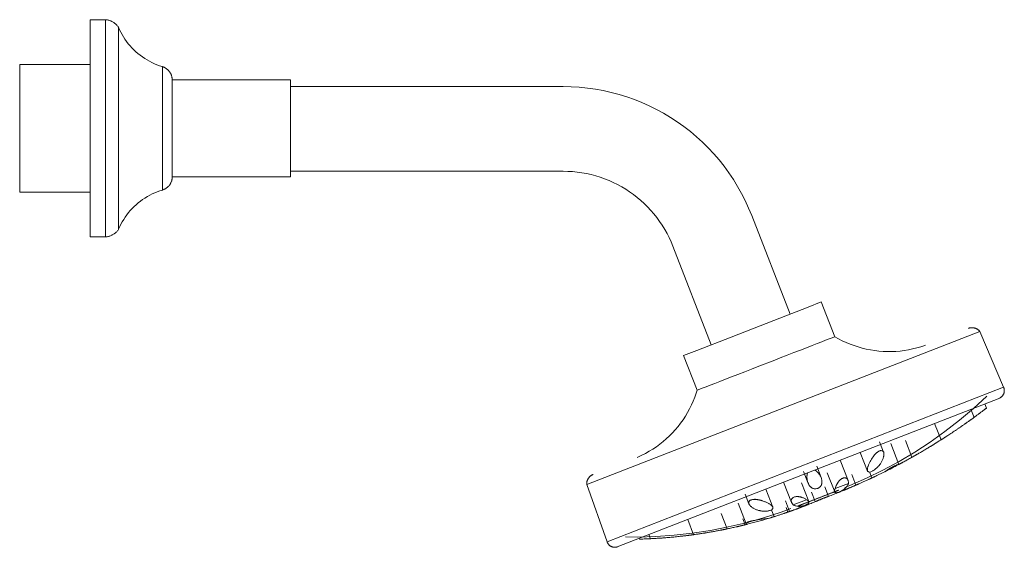
# Model space of a CAD drawing. Units: millimetres. Extents: x -8044 to -6274, y -15439 to 1331.
# Drawn here: x -6900 to -6621, y 1182 to 1331 of the extents above; entities that cross this region are included whole.
import ezdxf

# ---------------------------------------------------------------- set-up
doc = ezdxf.new("R2010")
doc.units = ezdxf.units.MM
doc.layers.add('P-SANR-FIXT', color=6, linetype='Continuous', lineweight=18)

# ---------------------------------------------------------------- blocks, each defined once
blk = doc.blocks.new('01-0934-11 CONJUNTO REGISTRO DUCHA HELVETIA - 01-0934-11-2766156-Vista izquierda')
at = {"layer": 'P-SANR-FIXT'}
for p, q in [((15184.09, 1331.42), (15179.79, 1331.42)), ((15179.79, 1269.78), (15179.79, 1331.42)), ((15184.09, 1269.78), (15184.09, 1331.42)), ((15187.78, 1329.29), (15187.78, 1271.9)), ((15179.79, 1318.73), (15159.79, 1318.73)), ((15159.79, 1318.73), (15159.79, 1282.47)), ((15200.3, 1318.09), (15200.3, 1283.1)), ((15236.54, 1314.35), (15203.05, 1314.35)), ((15203.05, 1314.35), (15203.05, 1286.84)), ((15236.54, 1314.35), (15236.54, 1286.84)), ((15313.92, 1312.43), (15236.54, 1312.43)), ((15236.54, 1288.43), (15313.92, 1288.43)), ((15203.05, 1286.84), (15236.54, 1286.84)), ((15159.79, 1282.47), (15179.79, 1282.47)), ((15378.26, 1247.92), (15367.37, 1275.88)), ((15179.79, 1269.78), (15184.09, 1269.78)), ((15345.01, 1267.17), (15355.9, 1239.22)), ((15390.95, 1241.5), (15387.11, 1251.37)), ((15432.04, 1243), (15320.59, 1199.61)), ((15438.8, 1227.14), (15432.04, 1243)), ((15385.93, 1239.55), (15387.22, 1240.05)), ((15387.22, 1240.05), (15388.33, 1240.48)), ((15388.33, 1240.48), (15390.95, 1241.5)), ((15377.45, 1236.25), (15379.36, 1236.99)), ((15379.36, 1236.99), (15381.18, 1237.7)), ((15381.18, 1237.7), (15382.89, 1238.37)), ((15382.9, 1238.37), (15384.48, 1238.99)), ((15384.49, 1238.99), (15385.93, 1239.55)), ((15348.04, 1236.16), (15351.88, 1226.29)), ((15369.37, 1233.1), (15373.46, 1234.69)), ((15373.46, 1234.69), (15375.47, 1235.48)), ((15375.48, 1235.48), (15377.45, 1236.25)), ((15363.47, 1230.8), (15365.38, 1231.54)), ((15365.38, 1231.54), (15367.35, 1232.31)), ((15367.35, 1232.31), (15369.37, 1233.1)), ((15356.9, 1228.24), (15358.34, 1228.81)), ((15358.34, 1228.81), (15359.93, 1229.42)), ((15359.93, 1229.42), (15361.65, 1230.09)), ((15361.65, 1230.09), (15363.47, 1230.8)), ((15438.8, 1227.14), (15326.34, 1183.35)), ((15351.88, 1226.29), (15353.57, 1226.95)), ((15353.57, 1226.95), (15354.5, 1227.31)), ((15354.5, 1227.31), (15355.61, 1227.74)), ((15355.61, 1227.74), (15356.9, 1228.24)), ((15329.19, 1181.85), (15437.72, 1224.11)), ((15430.45, 1218.61), (15429.55, 1220.93)), ((15433.92, 1221.23), (15433.45, 1222.45)), ((15421.06, 1212.22), (15419.23, 1216.92)), ((15410.94, 1212.03), (15412.78, 1207.3)), ((15404.76, 1208.78), (15403.62, 1211.7)), ((15409.12, 1205.28), (15406.82, 1211.18)), ((15394.7, 1200.74), (15392.46, 1206.49)), ((15398.14, 1208.7), (15400.22, 1203.36)), ((15387.04, 1201.55), (15385.8, 1204.76)), ((15382.07, 1203.31), (15383.32, 1200.1)), ((15388.79, 1202.93), (15390.9, 1197.53)), ((15396.92, 1199.39), (15395.76, 1202.38)), ((15400.78, 1203.15), (15401.45, 1201.45)), ((15320.59, 1199.61), (15326.34, 1183.35)), ((15373.37, 1193.11), (15371.36, 1198.28)), ((15376.43, 1200.25), (15378.68, 1194.47)), ((15383.55, 1194.71), (15381.47, 1200.07)), ((15389.13, 1196.21), (15388.07, 1198.91)), ((15394.8, 1199.9), (15391.04, 1198.43)), ((15365.53, 1196.86), (15366.59, 1194.12)), ((15382.91, 1195.27), (15379.14, 1193.8)), ((15384.36, 1197.41), (15385.41, 1194.71)), ((15363.52, 1194.25), (15365.78, 1188.45)), ((15373.74, 1190.47), (15373.01, 1192.34)), ((15376.94, 1194.97), (15378.13, 1191.92)), ((15377.63, 1191.75), (15377.11, 1193.08)), ((15382.98, 1193.73), (15382.92, 1193.87)), ((15349.22, 1189.65), (15350.9, 1185.32)), ((15360.44, 1187.01), (15358.75, 1191.34)), ((15365.52, 1188.17), (15364.88, 1189.82)), ((15367.39, 1189.23), (15365.92, 1188.65)), ((15335.45, 1184.29), (15335.53, 1184.09)), ((15338.22, 1185.37), (15338.69, 1184.18))]:
    blk.add_line(p, q, dxfattribs=at)
at = {"layer": 'P-SANR-FIXT', "flags": 128}
for points in [[(15184.09, 1331.42), (15184.28, 1331.4), (15184.48, 1331.37), (15184.67, 1331.34), (15184.86, 1331.3), (15185.05, 1331.25), (15185.23, 1331.2), (15185.42, 1331.13), (15185.6, 1331.06), (15185.78, 1330.98), (15185.95, 1330.9), (15186.13, 1330.81), (15186.29, 1330.71), (15186.46, 1330.6), (15186.62, 1330.49), (15186.77, 1330.38), (15186.92, 1330.25), (15187.07, 1330.12), (15187.21, 1329.99), (15187.34, 1329.84), (15187.47, 1329.7), (15187.59, 1329.55), (15187.71, 1329.39), (15187.78, 1329.29)], [(15187.78, 1329.29), (15188.1, 1328.57), (15188.45, 1327.87), (15188.82, 1327.18), (15189.22, 1326.51), (15189.65, 1325.85), (15190.11, 1325.21), (15190.59, 1324.59), (15191.09, 1323.99), (15191.62, 1323.41), (15192.17, 1322.85), (15192.74, 1322.32), (15193.33, 1321.8), (15193.95, 1321.32), (15194.58, 1320.85), (15195.23, 1320.41), (15195.9, 1320), (15196.58, 1319.62), (15197.28, 1319.26), (15197.99, 1318.93), (15198.72, 1318.63), (15199.45, 1318.36), (15200.2, 1318.12), (15200.3, 1318.09)], [(15200.3, 1318.09), (15200.45, 1318.04), (15200.6, 1317.98), (15200.74, 1317.92), (15200.88, 1317.85), (15201.02, 1317.78), (15201.16, 1317.7), (15201.29, 1317.61), (15201.42, 1317.52), (15201.55, 1317.42), (15201.67, 1317.32), (15201.79, 1317.22), (15201.9, 1317.11), (15202.01, 1316.99), (15202.12, 1316.87), (15202.22, 1316.75), (15202.31, 1316.62), (15202.4, 1316.49), (15202.48, 1316.36), (15202.56, 1316.22), (15202.64, 1316.08), (15202.7, 1315.94), (15202.76, 1315.79), (15202.82, 1315.64), (15202.87, 1315.49), (15202.91, 1315.34), (15202.95, 1315.19), (15202.98, 1315.03), (15203.01, 1314.88), (15203.03, 1314.72), (15203.04, 1314.56), (15203.05, 1314.4), (15203.05, 1314.35)], [(15367.37, 1275.88), (15366.5, 1278), (15365.54, 1280.09), (15364.5, 1282.13), (15363.37, 1284.13), (15362.17, 1286.08), (15360.89, 1287.99), (15359.54, 1289.84), (15358.11, 1291.64), (15356.61, 1293.38), (15355.05, 1295.05), (15353.42, 1296.67), (15351.72, 1298.21), (15349.97, 1299.69), (15348.15, 1301.09), (15346.28, 1302.43), (15344.36, 1303.68), (15342.4, 1304.86), (15340.38, 1305.96), (15338.32, 1306.98), (15336.23, 1307.91), (15334.1, 1308.76), (15331.93, 1309.53), (15329.74, 1310.2), (15327.52, 1310.79), (15325.29, 1311.29), (15323.03, 1311.7), (15320.76, 1312.02), (15318.47, 1312.25), (15316.18, 1312.38), (15313.92, 1312.43)], [(15313.92, 1288.43), (15315.25, 1288.4), (15316.59, 1288.32), (15317.91, 1288.19), (15319.24, 1288), (15320.55, 1287.76), (15321.85, 1287.47), (15323.14, 1287.13), (15324.41, 1286.73), (15325.67, 1286.29), (15326.91, 1285.79), (15328.13, 1285.25), (15329.33, 1284.66), (15330.5, 1284.02), (15331.64, 1283.33), (15332.76, 1282.6), (15333.84, 1281.83), (15334.9, 1281.01), (15335.92, 1280.15), (15336.9, 1279.25), (15337.85, 1278.31), (15338.76, 1277.33), (15339.63, 1276.32), (15340.46, 1275.28), (15341.25, 1274.2), (15341.99, 1273.09), (15342.69, 1271.95), (15343.35, 1270.79), (15343.95, 1269.6), (15344.51, 1268.39), (15345.01, 1267.17)], [(15203.05, 1286.84), (15203.04, 1286.68), (15203.03, 1286.52), (15203.02, 1286.37), (15202.99, 1286.21), (15202.96, 1286.05), (15202.93, 1285.9), (15202.89, 1285.75), (15202.84, 1285.6), (15202.78, 1285.45), (15202.72, 1285.3), (15202.66, 1285.16), (15202.59, 1285.02), (15202.51, 1284.88), (15202.43, 1284.74), (15202.34, 1284.61), (15202.25, 1284.48), (15202.15, 1284.36), (15202.04, 1284.24), (15201.94, 1284.12), (15201.83, 1284.01), (15201.71, 1283.9), (15201.59, 1283.8), (15201.46, 1283.7), (15201.33, 1283.61), (15201.2, 1283.52), (15201.07, 1283.44), (15200.93, 1283.37), (15200.79, 1283.3), (15200.64, 1283.23), (15200.5, 1283.17), (15200.35, 1283.12), (15200.3, 1283.1)], [(15200.3, 1283.1), (15199.55, 1282.87), (15198.81, 1282.6), (15198.09, 1282.3), (15197.37, 1281.98), (15196.67, 1281.62), (15195.99, 1281.24), (15195.32, 1280.83), (15194.66, 1280.4), (15194.03, 1279.94), (15193.41, 1279.45), (15192.82, 1278.94), (15192.24, 1278.41), (15191.69, 1277.86), (15191.16, 1277.28), (15190.65, 1276.68), (15190.17, 1276.06), (15189.71, 1275.43), (15189.28, 1274.77), (15188.87, 1274.1), (15188.49, 1273.41), (15188.14, 1272.71), (15187.82, 1272), (15187.78, 1271.9)], [(15187.78, 1271.9), (15187.67, 1271.74), (15187.55, 1271.59), (15187.42, 1271.44), (15187.29, 1271.29), (15187.16, 1271.16), (15187.01, 1271.02), (15186.87, 1270.89), (15186.72, 1270.77), (15186.56, 1270.66), (15186.4, 1270.55), (15186.23, 1270.45), (15186.06, 1270.35), (15185.89, 1270.26), (15185.71, 1270.18), (15185.53, 1270.1), (15185.35, 1270.04), (15185.16, 1269.98), (15184.98, 1269.92), (15184.79, 1269.88), (15184.6, 1269.84), (15184.4, 1269.81), (15184.21, 1269.79), (15184.09, 1269.78)], [(15348.04, 1236.16), (15351.77, 1237.61), (15361.53, 1241.41), (15373.61, 1246.11), (15383.38, 1249.92), (15387.11, 1251.37)], [(15428.82, 1243.87), (15428.92, 1243.91), (15429.03, 1243.94), (15429.14, 1243.97), (15429.25, 1244), (15429.36, 1244.02), (15429.47, 1244.04), (15429.58, 1244.05), (15429.69, 1244.06), (15429.81, 1244.06), (15429.92, 1244.06), (15430.03, 1244.05), (15430.14, 1244.04), (15430.26, 1244.03), (15430.37, 1244.01), (15430.48, 1243.99), (15430.59, 1243.96), (15430.7, 1243.93), (15430.8, 1243.89), (15430.91, 1243.85), (15431.01, 1243.81), (15431.11, 1243.76), (15431.21, 1243.7), (15431.31, 1243.65), (15431.41, 1243.59), (15431.5, 1243.52), (15431.59, 1243.45), (15431.67, 1243.38), (15431.76, 1243.31), (15431.84, 1243.23), (15431.92, 1243.15), (15431.99, 1243.06), (15432.04, 1243)], [(15390.95, 1241.5), (15391.99, 1240.91), (15393.06, 1240.36), (15394.15, 1239.85), (15395.27, 1239.38), (15396.39, 1238.96), (15397.54, 1238.59), (15398.7, 1238.26), (15399.87, 1237.98), (15401.05, 1237.74), (15402.24, 1237.55), (15403.43, 1237.41), (15404.63, 1237.32), (15405.84, 1237.28), (15407.04, 1237.28), (15408.24, 1237.33), (15409.44, 1237.43), (15410.64, 1237.58), (15411.82, 1237.78), (15413, 1238.02), (15414.17, 1238.31), (15415.33, 1238.65), (15416.47, 1239.03), (15416.61, 1239.09)], [(15334.86, 1207.26), (15335.09, 1207.35), (15336.18, 1207.86), (15337.25, 1208.4), (15338.3, 1208.99), (15339.33, 1209.62), (15340.33, 1210.29), (15341.3, 1211.01), (15342.24, 1211.75), (15343.15, 1212.54), (15344.03, 1213.36), (15344.88, 1214.22), (15345.69, 1215.11), (15346.47, 1216.03), (15347.2, 1216.98), (15347.9, 1217.96), (15348.56, 1218.97), (15349.18, 1220), (15349.76, 1221.06), (15350.29, 1222.14), (15350.78, 1223.24), (15351.23, 1224.35), (15351.63, 1225.49), (15351.88, 1226.29)], [(15438.8, 1227.14), (15438.84, 1227.06), (15438.87, 1226.97), (15438.9, 1226.88), (15438.93, 1226.79), (15438.95, 1226.7), (15438.97, 1226.61), (15438.98, 1226.52), (15438.99, 1226.42), (15439, 1226.33), (15439, 1226.24), (15439, 1226.14), (15439, 1226.05), (15438.99, 1225.96), (15438.98, 1225.87), (15438.96, 1225.77), (15438.95, 1225.68), (15438.92, 1225.59), (15438.9, 1225.5), (15438.87, 1225.41), (15438.83, 1225.33), (15438.8, 1225.24), (15438.76, 1225.16), (15438.71, 1225.07), (15438.67, 1224.99), (15438.62, 1224.91), (15438.57, 1224.84), (15438.51, 1224.76), (15438.45, 1224.69), (15438.39, 1224.62), (15438.32, 1224.55), (15438.26, 1224.49), (15438.19, 1224.43), (15438.12, 1224.37), (15438.04, 1224.31), (15437.96, 1224.26), (15437.89, 1224.21), (15437.81, 1224.16), (15437.72, 1224.12), (15437.72, 1224.11)], [(15434.05, 1224.6), (15430.22, 1221.12), (15426.26, 1217.79), (15422.16, 1214.62), (15417.94, 1211.62), (15413.6, 1208.79), (15409.15, 1206.13), (15404.6, 1203.66), (15399.96, 1201.37), (15395.22, 1199.26), (15393.8, 1198.69)], [(15320.59, 1199.61), (15320.59, 1199.72), (15320.59, 1199.83), (15320.59, 1199.94), (15320.6, 1200.06), (15320.61, 1200.17), (15320.63, 1200.28), (15320.65, 1200.39), (15320.68, 1200.5), (15320.71, 1200.61), (15320.74, 1200.72), (15320.78, 1200.82), (15320.82, 1200.93), (15320.87, 1201.03), (15320.92, 1201.13), (15320.98, 1201.23), (15321.04, 1201.32), (15321.1, 1201.42), (15321.17, 1201.51), (15321.24, 1201.6), (15321.31, 1201.68), (15321.39, 1201.76), (15321.47, 1201.84), (15321.55, 1201.92), (15321.64, 1201.99), (15321.73, 1202.06), (15321.82, 1202.13), (15321.92, 1202.19), (15322.01, 1202.25), (15322.11, 1202.3), (15322.21, 1202.35), (15322.32, 1202.4), (15322.38, 1202.42)], [(15392, 1197.96), (15391.98, 1197.95), (15391.96, 1197.94), (15391.93, 1197.93), (15391.89, 1197.91), (15391.84, 1197.89), (15391.78, 1197.87), (15391.71, 1197.84), (15391.63, 1197.81), (15391.55, 1197.78), (15391.46, 1197.75), (15391.35, 1197.71), (15391.24, 1197.66), (15391.13, 1197.62), (15391, 1197.57), (15390.87, 1197.52), (15390.73, 1197.46), (15390.58, 1197.4), (15390.43, 1197.34), (15390.26, 1197.28), (15390.1, 1197.22), (15389.92, 1197.15), (15389.74, 1197.08), (15389.56, 1197.01), (15389.37, 1196.93), (15389.17, 1196.86), (15388.97, 1196.78), (15388.77, 1196.7), (15388.56, 1196.62), (15388.35, 1196.54), (15388.14, 1196.45), (15387.92, 1196.37), (15387.7, 1196.28), (15387.47, 1196.19), (15387.25, 1196.11), (15387.02, 1196.02), (15386.8, 1195.93), (15386.57, 1195.84), (15386.34, 1195.75), (15386.11, 1195.66), (15385.88, 1195.57), (15385.65, 1195.49), (15385.43, 1195.4), (15385.2, 1195.31), (15384.98, 1195.22), (15384.75, 1195.14), (15384.53, 1195.05), (15384.32, 1194.97), (15384.1, 1194.88), (15383.89, 1194.8), (15383.69, 1194.72), (15383.49, 1194.64), (15383.29, 1194.56), (15383.1, 1194.49), (15382.91, 1194.42), (15382.73, 1194.35), (15382.55, 1194.28), (15382.38, 1194.21), (15382.21, 1194.15), (15382.06, 1194.08), (15381.9, 1194.03), (15381.76, 1193.97), (15381.62, 1193.92), (15381.49, 1193.87), (15381.37, 1193.82), (15381.26, 1193.77), (15381.15, 1193.73), (15381.05, 1193.69), (15380.96, 1193.66), (15380.88, 1193.63), (15380.81, 1193.6), (15380.75, 1193.58), (15380.69, 1193.55), (15380.65, 1193.54), (15380.61, 1193.52), (15380.58, 1193.51), (15380.56, 1193.5), (15380.55, 1193.5)], [(15380.56, 1193.5), (15380.57, 1193.51), (15380.59, 1193.52), (15380.63, 1193.53), (15380.67, 1193.54), (15380.72, 1193.56), (15380.78, 1193.59), (15380.84, 1193.61), (15380.92, 1193.64), (15381, 1193.68), (15381.1, 1193.71), (15381.2, 1193.75), (15381.31, 1193.79), (15381.43, 1193.84), (15381.55, 1193.89), (15381.69, 1193.94), (15381.83, 1194), (15381.97, 1194.05), (15382.13, 1194.11), (15382.29, 1194.18), (15382.46, 1194.24), (15382.63, 1194.31), (15382.81, 1194.38), (15382.99, 1194.45), (15383.18, 1194.52), (15383.38, 1194.6), (15383.58, 1194.68), (15383.78, 1194.76), (15383.99, 1194.84), (15384.2, 1194.92), (15384.42, 1195), (15384.64, 1195.09), (15384.86, 1195.18), (15385.08, 1195.26), (15385.3, 1195.35), (15385.53, 1195.44), (15385.76, 1195.53), (15385.99, 1195.62), (15386.21, 1195.7), (15386.44, 1195.79), (15386.67, 1195.88), (15386.9, 1195.97), (15387.13, 1196.06), (15387.35, 1196.15), (15387.58, 1196.23), (15387.8, 1196.32), (15388.02, 1196.41), (15388.23, 1196.49), (15388.45, 1196.57), (15388.66, 1196.66), (15388.86, 1196.74), (15389.07, 1196.81), (15389.26, 1196.89), (15389.46, 1196.97), (15389.64, 1197.04), (15389.83, 1197.11), (15390, 1197.18), (15390.17, 1197.25), (15390.34, 1197.31), (15390.5, 1197.37), (15390.65, 1197.43), (15390.79, 1197.49), (15390.93, 1197.54), (15391.06, 1197.59), (15391.18, 1197.64), (15391.3, 1197.68), (15391.4, 1197.72), (15391.5, 1197.76), (15391.59, 1197.8), (15391.67, 1197.83), (15391.74, 1197.86), (15391.81, 1197.88), (15391.86, 1197.9), (15391.91, 1197.92), (15391.94, 1197.94), (15391.97, 1197.95), (15391.99, 1197.95), (15392, 1197.96)], [(15378.47, 1192.74), (15375.69, 1191.72), (15370.76, 1190.13), (15365.77, 1188.74), (15360.73, 1187.55), (15355.64, 1186.57), (15350.52, 1185.79), (15345.37, 1185.21), (15340.21, 1184.84), (15335.03, 1184.68), (15331.55, 1184.69)], [(15329.19, 1181.85), (15329.1, 1181.83), (15329.01, 1181.81), (15328.91, 1181.79), (15328.82, 1181.78), (15328.73, 1181.77), (15328.64, 1181.76), (15328.54, 1181.76), (15328.45, 1181.76), (15328.36, 1181.77), (15328.26, 1181.78), (15328.17, 1181.79), (15328.08, 1181.81), (15327.99, 1181.83), (15327.9, 1181.85), (15327.81, 1181.88), (15327.72, 1181.91), (15327.64, 1181.95), (15327.55, 1181.98), (15327.47, 1182.03), (15327.39, 1182.07), (15327.31, 1182.12), (15327.23, 1182.17), (15327.15, 1182.22), (15327.08, 1182.28), (15327.01, 1182.34), (15326.94, 1182.4), (15326.87, 1182.47), (15326.81, 1182.54), (15326.75, 1182.61), (15326.69, 1182.68), (15326.63, 1182.76), (15326.58, 1182.84), (15326.53, 1182.91), (15326.49, 1183), (15326.45, 1183.08), (15326.41, 1183.16), (15326.37, 1183.25), (15326.34, 1183.34), (15326.34, 1183.35)]]:
    blk.add_lwpolyline(points, dxfattribs=at)
at = {"layer": 'P-SANR-FIXT'}
for points, knots in [([(15430.4, 1218.6), (15430.46, 1218.64), (15430.62, 1218.76), (15430.9, 1218.96), (15431.22, 1219.2), (15431.5, 1219.4), (15431.71, 1219.56), (15431.87, 1219.68), (15432.03, 1219.8), (15432.26, 1219.97), (15432.54, 1220.18), (15432.8, 1220.38), (15433, 1220.53), (15433.13, 1220.63), (15433.26, 1220.73), (15433.41, 1220.85), (15433.59, 1220.98), (15433.77, 1221.12), (15433.87, 1221.2), (15433.92, 1221.23)], [-0.3479282, -0.3479282, -0.3479282, -0.3479282, -0.3333333, -0.3055556, -0.2777778, -0.25, -0.2361111, -0.2222222, -0.2083333, -0.1944444, -0.1666667, -0.1388889, -0.125, -0.1111111, -0.0972222, -0.0833333, -0.0555556, -0.0277778, 0, 0, 0, 0]), ([(15420.91, 1212.14), (15420.92, 1212.15), (15420.97, 1212.18), (15421.09, 1212.26), (15421.31, 1212.39), (15421.54, 1212.54), (15421.72, 1212.66), (15421.86, 1212.75), (15421.99, 1212.83), (15422.17, 1212.95), (15422.4, 1213.1), (15422.68, 1213.28), (15423.07, 1213.53), (15423.57, 1213.86), (15424.39, 1214.4), (15425.23, 1214.97), (15426.06, 1215.53), (15426.59, 1215.9), (15427.02, 1216.19), (15427.34, 1216.42), (15427.61, 1216.61), (15427.83, 1216.76), (15427.99, 1216.88), (15428.16, 1216.99), (15428.39, 1217.16), (15428.68, 1217.36), (15428.97, 1217.57), (15429.18, 1217.72), (15429.34, 1217.83), (15429.49, 1217.94), (15429.68, 1218.08), (15429.91, 1218.24), (15430.16, 1218.43), (15430.32, 1218.54), (15430.4, 1218.6)], [-0.8799602, -0.8799602, -0.8799602, -0.8799602, -0.875, -0.8611111, -0.8333333, -0.8055556, -0.7916667, -0.7777778, -0.7638889, -0.75, -0.7222222, -0.6944444, -0.6666667, -0.6111111, -0.5555556, -0.4444444, -0.3888889, -0.3333333, -0.3055556, -0.2777778, -0.25, -0.2361111, -0.2222222, -0.2083333, -0.1944444, -0.1666667, -0.1388889, -0.125, -0.1111111, -0.0972222, -0.0833333, -0.0555556, -0.0277778, 0, 0, 0, 0]), ([(15430.4, 1218.6), (15430.39, 1218.6), (15430.38, 1218.58), (15430.35, 1218.56), (15430.35, 1218.56)], [-1, -1, -1, -1, -0.97222222, -0.96636741, -0.96636741, -0.96636741, -0.96636741]), ([(15430.64, 1218.77), (15430.67, 1218.8), (15430.73, 1218.84), (15430.83, 1218.92), (15430.94, 1218.99), (15431.03, 1219.06), (15431.06, 1219.09), (15431.08, 1219.1)], [-0.1111111, -0.1111111, -0.1111111, -0.1111111, -0.0972222, -0.0833333, -0.0555556, -0.0277778, 0, 0, 0, 0]), ([(15412.95, 1207.38), (15412.93, 1207.37), (15412.9, 1207.35), (15412.87, 1207.34), (15412.88, 1207.34), (15412.91, 1207.36), (15412.94, 1207.37), (15412.98, 1207.4), (15413.06, 1207.44), (15413.19, 1207.52), (15413.34, 1207.6), (15413.47, 1207.67), (15413.55, 1207.72), (15413.64, 1207.77), (15413.76, 1207.84), (15413.92, 1207.93), (15414.12, 1208.05), (15414.4, 1208.21), (15414.77, 1208.42), (15415.4, 1208.79), (15416.06, 1209.17), (15416.75, 1209.58), (15417.19, 1209.85), (15417.55, 1210.06), (15417.83, 1210.23), (15418.07, 1210.37), (15418.26, 1210.49), (15418.41, 1210.58), (15418.56, 1210.67), (15418.76, 1210.8), (15419.03, 1210.97), (15419.3, 1211.13), (15419.51, 1211.26), (15419.67, 1211.36), (15419.82, 1211.45), (15420.02, 1211.58), (15420.27, 1211.74), (15420.57, 1211.93), (15420.77, 1212.05), (15420.87, 1212.11)], [-0.990634, -0.990634, -0.990634, -0.990634, -0.9722222, -0.9444444, -0.9166667, -0.9027778, -0.8888889, -0.875, -0.8611111, -0.8333333, -0.8055556, -0.7916667, -0.7777778, -0.7638889, -0.75, -0.7222222, -0.6944444, -0.6666667, -0.6111111, -0.5555556, -0.4444444, -0.3888889, -0.3333333, -0.3055556, -0.2777778, -0.25, -0.2361111, -0.2222222, -0.2083333, -0.1944444, -0.1666667, -0.1388889, -0.125, -0.1111111, -0.0972222, -0.0833333, -0.0555556, -0.0277778, 0, 0, 0, 0]), ([(15420.87, 1212.11), (15420.9, 1212.14), (15420.95, 1212.17), (15420.99, 1212.19), (15420.98, 1212.19), (15420.96, 1212.17), (15420.94, 1212.16), (15420.93, 1212.15)], [-1, -1, -1, -1, -0.9722222, -0.9444444, -0.9166667, -0.9027778, -0.8888889, -0.8888889, -0.8888889, -0.8888889]), ([(15400.97, 1203.1), (15400.84, 1203.1), (15400.61, 1203.12), (15400.39, 1203.2), (15400.26, 1203.28), (15400.18, 1203.38), (15400.14, 1203.53), (15400.16, 1203.72), (15400.17, 1203.87), (15400.18, 1204.02), (15400.22, 1204.22), (15400.29, 1204.5), (15400.39, 1204.82), (15400.58, 1205.31), (15400.82, 1205.82), (15401.1, 1206.34), (15401.3, 1206.68), (15401.48, 1206.96), (15401.62, 1207.18), (15401.75, 1207.37), (15401.86, 1207.52), (15401.95, 1207.63), (15402.03, 1207.74), (15402.15, 1207.89), (15402.31, 1208.09), (15402.47, 1208.28), (15402.62, 1208.43), (15402.74, 1208.53), (15402.87, 1208.63), (15403.05, 1208.76), (15403.28, 1208.91), (15403.59, 1209.08), (15403.81, 1209.19), (15403.93, 1209.24)], [-1, -1, -1, -1, -0.958333, -0.916667, -0.890625, -0.875, -0.833333, -0.791667, -0.770833, -0.75, -0.708333, -0.666667, -0.611111, -0.555556, -0.444444, -0.388889, -0.333333, -0.305556, -0.277778, -0.25, -0.236111, -0.222222, -0.208333, -0.194444, -0.166667, -0.138889, -0.125, -0.111111, -0.097222, -0.083333, -0.055556, -0.027778, 0, 0, 0, 0]), ([(15403.93, 1209.24), (15404.06, 1209.22), (15404.3, 1209.17), (15404.54, 1209.05), (15404.68, 1208.94), (15404.78, 1208.8), (15404.84, 1208.61), (15404.86, 1208.37), (15404.87, 1208.2), (15404.87, 1208.02), (15404.84, 1207.78), (15404.79, 1207.47), (15404.7, 1207.14), (15404.52, 1206.66), (15404.28, 1206.16), (15403.98, 1205.66), (15403.76, 1205.34), (15403.57, 1205.1), (15403.42, 1204.91), (15403.29, 1204.76), (15403.18, 1204.64), (15403.09, 1204.54), (15403, 1204.45), (15402.88, 1204.32), (15402.72, 1204.17), (15402.55, 1204.01), (15402.39, 1203.88), (15402.27, 1203.79), (15402.13, 1203.7), (15401.94, 1203.59), (15401.68, 1203.44), (15401.34, 1203.27), (15401.1, 1203.15), (15400.97, 1203.1)], [-1, -1, -1, -1, -0.958333, -0.916667, -0.890625, -0.875, -0.833333, -0.791667, -0.770833, -0.75, -0.708333, -0.666667, -0.611111, -0.555556, -0.444444, -0.388889, -0.333333, -0.305556, -0.277778, -0.25, -0.236111, -0.222222, -0.208333, -0.194444, -0.166667, -0.138889, -0.125, -0.111111, -0.097222, -0.083333, -0.055556, -0.027778, 0, 0, 0, 0]), ([(15418.4, 1210.58), (15418.41, 1210.58), (15418.41, 1210.59), (15418.4, 1210.58), (15418.38, 1210.57), (15418.38, 1210.56)], [-0.99483698, -0.99483698, -0.99483698, -0.99483698, -0.975, -0.95, -0.94843567, -0.94843567, -0.94843567, -0.94843567]), ([(15409, 1205.22), (15409.03, 1205.24), (15409.1, 1205.27), (15409.2, 1205.33), (15409.31, 1205.39), (15409.42, 1205.45), (15409.58, 1205.53), (15409.77, 1205.63), (15410.01, 1205.76), (15410.33, 1205.94), (15410.77, 1206.17), (15411.3, 1206.46), (15411.86, 1206.77), (15412.4, 1207.07), (15412.77, 1207.28), (15412.94, 1207.37)], [-0.8344278, -0.8344278, -0.8344278, -0.8344278, -0.825, -0.8125, -0.8, -0.7875, -0.775, -0.75, -0.725, -0.7, -0.65, -0.6, -0.55, -0.5, -0.4555115, -0.4555115, -0.4555115, -0.4555115]), ([(15385.21, 1203.66), (15385.25, 1203.65), (15385.4, 1203.59), (15385.63, 1203.44), (15385.82, 1203.27), (15385.94, 1203.16), (15386.02, 1203.09), (15386.16, 1202.96), (15386.33, 1202.77), (15386.53, 1202.5), (15386.72, 1202.23), (15386.94, 1201.81), (15387.12, 1201.38), (15387.23, 1200.93), (15387.27, 1200.65), (15387.29, 1200.43), (15387.29, 1200.26), (15387.28, 1200.12), (15387.27, 1200.01), (15387.26, 1199.93), (15387.24, 1199.84), (15387.22, 1199.72), (15387.19, 1199.58), (15387.14, 1199.43), (15387.07, 1199.31), (15387.01, 1199.22), (15386.93, 1199.12), (15386.82, 1199), (15386.65, 1198.84), (15386.4, 1198.64), (15386.21, 1198.51), (15386.11, 1198.44)], [-0.8888889, -0.8888889, -0.8888889, -0.8888889, -0.875, -0.8333333, -0.7916667, -0.78125, -0.7708333, -0.75, -0.7083333, -0.6666667, -0.6111111, -0.5555556, -0.4444444, -0.3888889, -0.3333333, -0.3055556, -0.2777778, -0.25, -0.2361111, -0.2222222, -0.2083333, -0.1944444, -0.1666667, -0.1388889, -0.125, -0.1111111, -0.0972222, -0.0833333, -0.0555556, -0.0277778, 0, 0, 0, 0]), ([(15405.09, 1203.21), (15405.21, 1203.29), (15405.45, 1203.45), (15405.77, 1203.65), (15406.04, 1203.81), (15406.24, 1203.94), (15406.41, 1204.05), (15406.56, 1204.13), (15406.68, 1204.2), (15406.8, 1204.27), (15406.96, 1204.36), (15407.18, 1204.49), (15407.41, 1204.61), (15407.61, 1204.72), (15407.79, 1204.8), (15408.01, 1204.9), (15408.25, 1205.01), (15408.52, 1205.11), (15408.71, 1205.18), (15408.8, 1205.21)], [-1, -1, -1, -1, -0.875, -0.75, -0.6875, -0.625, -0.5625, -0.53125, -0.5, -0.46875, -0.4375, -0.375, -0.3125, -0.28125, -0.234375, -0.1875, -0.125, -0.0625, 0, 0, 0, 0]), ([(15405.09, 1203.21), (15405.76, 1203.55), (15407.06, 1204.2), (15408.32, 1204.86), (15408.93, 1205.18)], [0, 0, 0, 0, 0.5, 0.9736053, 0.9736053, 0.9736053, 0.9736053]), ([(15408.55, 1204.98), (15408.55, 1204.98), (15408.56, 1204.99), (15408.56, 1204.99), (15408.56, 1204.99)], [-0.02854528, -0.02854528, -0.02854528, -0.02854528, -0.02777778, 0, 0, 0, 0]), ([(15409.03, 1205.24), (15409.05, 1205.25), (15409.08, 1205.26), (15409.06, 1205.25), (15409.03, 1205.24), (15409.03, 1205.24)], [-1, -1, -1, -1, -0.95833333, -0.91666667, -0.91079273, -0.91079273, -0.91079273, -0.91079273]), ([(15386.11, 1198.44), (15385.93, 1198.41), (15385.59, 1198.37), (15385.21, 1198.37), (15384.96, 1198.4), (15384.74, 1198.44), (15384.54, 1198.54), (15384.37, 1198.68), (15384.23, 1198.78), (15384.09, 1198.89), (15383.95, 1199.05), (15383.77, 1199.26), (15383.6, 1199.52), (15383.38, 1199.92), (15383.22, 1200.36), (15383.1, 1200.82), (15383.06, 1201.12), (15383.03, 1201.38), (15383.02, 1201.58), (15383.02, 1201.76), (15383.03, 1201.9), (15383.04, 1202.01), (15383.05, 1202.11), (15383.06, 1202.26), (15383.09, 1202.45), (15383.13, 1202.64), (15383.18, 1202.78), (15383.22, 1202.86), (15383.24, 1202.9)], [-1, -1, -1, -1, -0.9583333, -0.9166667, -0.890625, -0.875, -0.8333333, -0.7916667, -0.7708333, -0.75, -0.7083333, -0.6666667, -0.6111111, -0.5555556, -0.4444444, -0.3888889, -0.3333333, -0.3055556, -0.2777778, -0.25, -0.2361111, -0.2222222, -0.2083333, -0.1944444, -0.1666667, -0.1388889, -0.125, -0.1111111, -0.1111111, -0.1111111, -0.1111111]), ([(15391.04, 1198.43), (15391.08, 1198.6), (15391.2, 1198.97), (15391.42, 1199.45), (15391.6, 1199.78), (15391.7, 1199.96), (15391.8, 1200.11), (15391.89, 1200.24), (15391.99, 1200.37), (15392.08, 1200.49), (15392.16, 1200.59), (15392.27, 1200.72), (15392.4, 1200.85), (15392.55, 1200.97), (15392.69, 1201.07), (15392.86, 1201.18), (15393.07, 1201.3), (15393.23, 1201.38), (15393.31, 1201.41)], [-1, -1, -1, -1, -0.785714, -0.571429, -0.5, -0.428571, -0.392857, -0.357143, -0.303571, -0.276786, -0.25, -0.214286, -0.160714, -0.133929, -0.107143, -0.071429, -0.035714, 0, 0, 0, 0]), ([(15393.31, 1201.41), (15393.38, 1201.42), (15393.53, 1201.44), (15393.77, 1201.45), (15393.95, 1201.43), (15394.09, 1201.41), (15394.19, 1201.37), (15394.27, 1201.32), (15394.35, 1201.25), (15394.42, 1201.18), (15394.49, 1201.11), (15394.54, 1201.04), (15394.59, 1200.96), (15394.65, 1200.86), (15394.71, 1200.73), (15394.8, 1200.42), (15394.83, 1200.14), (15394.8, 1199.9)], [-1, -1, -1, -1, -0.958333, -0.916667, -0.854167, -0.822917, -0.791667, -0.75, -0.708333, -0.666667, -0.625, -0.583333, -0.541667, -0.5, -0.416667, -0.333333, 0, 0, 0, 0]), ([(15396.89, 1199.38), (15396.9, 1199.38), (15396.93, 1199.4), (15397.02, 1199.44), (15397.12, 1199.48), (15397.22, 1199.52), (15397.3, 1199.56), (15397.41, 1199.61), (15397.55, 1199.67), (15397.71, 1199.74), (15397.92, 1199.83), (15398.22, 1199.96), (15398.73, 1200.19), (15399.27, 1200.44), (15399.87, 1200.71), (15400.26, 1200.89), (15400.59, 1201.04), (15400.84, 1201.16), (15401.07, 1201.27), (15401.28, 1201.37), (15401.41, 1201.43), (15401.47, 1201.46)], [-0.8809852, -0.8809852, -0.8809852, -0.8809852, -0.8611111, -0.8333333, -0.8055556, -0.7916667, -0.7708333, -0.75, -0.7222222, -0.6944444, -0.6666667, -0.6111111, -0.5555556, -0.4444444, -0.3888889, -0.3333333, -0.3055556, -0.2777778, -0.25, -0.2291667, -0.2084801, -0.2084801, -0.2084801, -0.2084801]), ([(15401.49, 1201.47), (15401.49, 1201.47), (15401.48, 1201.46), (15401.47, 1201.46), (15401.49, 1201.47), (15401.58, 1201.51), (15401.72, 1201.57), (15401.82, 1201.62), (15401.93, 1201.67), (15402.09, 1201.75), (15402.31, 1201.85), (15402.57, 1201.98), (15402.99, 1202.18), (15403.79, 1202.57), (15404.55, 1202.94), (15405.09, 1203.21)], [-0.8965964, -0.8965964, -0.8965964, -0.8965964, -0.8928571, -0.859375, -0.8392857, -0.7857143, -0.7321429, -0.7053571, -0.6785714, -0.625, -0.5714286, -0.5, -0.4285714, -0.2857143, 0, 0, 0, 0]), ([(15403.68, 1202.51), (15403.69, 1202.52), (15403.69, 1202.52), (15403.69, 1202.52), (15403.68, 1202.52)], [-0.92275308, -0.92275308, -0.92275308, -0.92275308, -0.90277778, -0.88888889, -0.88888889, -0.88888889, -0.88888889]), ([(15392.08, 1197.38), (15391.97, 1197.35), (15391.76, 1197.3), (15391.54, 1197.26), (15391.4, 1197.25), (15391.28, 1197.24), (15391.18, 1197.26), (15391.11, 1197.3), (15391.05, 1197.33), (15391.01, 1197.36), (15390.96, 1197.41), (15390.91, 1197.48), (15390.88, 1197.56), (15390.85, 1197.69), (15390.86, 1197.97), (15390.95, 1198.24), (15391.04, 1198.43)], [-1, -1, -1, -1, -0.946429, -0.892857, -0.866071, -0.839286, -0.785714, -0.732143, -0.705357, -0.678571, -0.625, -0.571429, -0.5, -0.428571, -0.285714, 0, 0, 0, 0]), ([(15392, 1197.33), (15392, 1197.33), (15392, 1197.33), (15392.01, 1197.34), (15392.02, 1197.34), (15392.05, 1197.35), (15392.09, 1197.37), (15392.14, 1197.39), (15392.23, 1197.42), (15392.36, 1197.47), (15392.61, 1197.58), (15392.91, 1197.7), (15393.28, 1197.85), (15393.53, 1197.95), (15393.75, 1198.04), (15393.92, 1198.12), (15394.09, 1198.19), (15394.25, 1198.25), (15394.38, 1198.31), (15394.53, 1198.37), (15394.74, 1198.45), (15394.97, 1198.56), (15395.21, 1198.66), (15395.42, 1198.75), (15395.67, 1198.85), (15395.95, 1198.97), (15396.14, 1199.05), (15396.24, 1199.1)], [-0.820148, -0.820148, -0.820148, -0.820148, -0.8055556, -0.7916667, -0.7708333, -0.75, -0.7222222, -0.6944444, -0.6666667, -0.6111111, -0.5555556, -0.4444444, -0.3888889, -0.3333333, -0.3055556, -0.2777778, -0.25, -0.2291667, -0.2083333, -0.1944444, -0.1666667, -0.125, -0.1041667, -0.0833333, -0.0555556, -0.0277778, 0, 0, 0, 0]), ([(15394.8, 1199.9), (15394.78, 1199.8), (15394.68, 1199.5), (15394.44, 1199.12), (15394.15, 1198.78), (15394.02, 1198.64), (15393.9, 1198.52), (15393.78, 1198.42), (15393.67, 1198.32), (15393.55, 1198.22), (15393.45, 1198.14), (15393.31, 1198.03), (15393.16, 1197.92), (15392.97, 1197.82), (15392.8, 1197.73), (15392.6, 1197.62), (15392.36, 1197.5), (15392.18, 1197.42), (15392.08, 1197.38)], [-1, -1, -1, -1, -0.857143, -0.571429, -0.5, -0.428571, -0.392857, -0.357143, -0.303571, -0.276786, -0.25, -0.214286, -0.160714, -0.133929, -0.107143, -0.071429, -0.035714, 0, 0, 0, 0]), ([(15396.24, 1199.1), (15396.32, 1199.13), (15396.45, 1199.19), (15396.65, 1199.27), (15396.79, 1199.33), (15396.88, 1199.37), (15396.92, 1199.39), (15396.93, 1199.4), (15396.92, 1199.39), (15396.91, 1199.39), (15396.91, 1199.39), (15396.91, 1199.39)], [-1, -1, -1, -1, -0.9722222, -0.9444444, -0.9027778, -0.8819444, -0.8611111, -0.8333333, -0.8055556, -0.7847222, -0.7777778, -0.7777778, -0.7777778, -0.7777778]), ([(15372.97, 1192.34), (15372.84, 1192.3), (15372.58, 1192.22), (15372.22, 1192.12), (15371.93, 1192.06), (15371.71, 1192.03), (15371.55, 1192), (15371.4, 1191.99), (15371.21, 1191.98), (15370.98, 1191.98), (15370.76, 1192), (15370.59, 1192.01), (15370.47, 1192.03), (15370.34, 1192.04), (15370.18, 1192.06), (15369.98, 1192.09), (15369.76, 1192.13), (15369.46, 1192.2), (15369.1, 1192.29), (15368.56, 1192.48), (15368.07, 1192.7), (15367.64, 1192.96), (15367.39, 1193.14), (15367.2, 1193.3), (15367.06, 1193.43), (15366.96, 1193.54), (15366.88, 1193.63), (15366.83, 1193.71), (15366.78, 1193.78), (15366.7, 1193.88), (15366.62, 1194.01), (15366.56, 1194.14), (15366.54, 1194.26), (15366.53, 1194.35), (15366.54, 1194.44), (15366.57, 1194.56), (15366.63, 1194.72), (15366.75, 1194.91), (15366.85, 1195.05), (15366.91, 1195.12)], [-1, -1, -1, -1, -0.972222, -0.944444, -0.916667, -0.902778, -0.888889, -0.875, -0.861111, -0.833333, -0.805556, -0.791667, -0.777778, -0.763889, -0.75, -0.722222, -0.694444, -0.666667, -0.611111, -0.555556, -0.444444, -0.388889, -0.333333, -0.305556, -0.277778, -0.25, -0.236111, -0.222222, -0.208333, -0.194444, -0.166667, -0.138889, -0.125, -0.111111, -0.097222, -0.083333, -0.055556, -0.027778, 0, 0, 0, 0]), ([(15366.91, 1195.12), (15367.03, 1195.16), (15367.26, 1195.23), (15367.61, 1195.3), (15367.88, 1195.35), (15368.1, 1195.37), (15368.26, 1195.37), (15368.41, 1195.37), (15368.62, 1195.36), (15368.87, 1195.33), (15369.1, 1195.28), (15369.29, 1195.24), (15369.43, 1195.21), (15369.56, 1195.19), (15369.74, 1195.14), (15369.95, 1195.09), (15370.2, 1195.01), (15370.51, 1194.91), (15370.87, 1194.79), (15371.41, 1194.57), (15371.91, 1194.34), (15372.36, 1194.08), (15372.61, 1193.92), (15372.79, 1193.79), (15372.92, 1193.69), (15373.02, 1193.6), (15373.09, 1193.53), (15373.14, 1193.47), (15373.19, 1193.42), (15373.25, 1193.34), (15373.33, 1193.25), (15373.39, 1193.15), (15373.41, 1193.06), (15373.4, 1193), (15373.39, 1192.92), (15373.35, 1192.82), (15373.28, 1192.69), (15373.15, 1192.52), (15373.03, 1192.4), (15372.97, 1192.34)], [-1, -1, -1, -1, -0.972222, -0.944444, -0.916667, -0.902778, -0.888889, -0.875, -0.861111, -0.833333, -0.805556, -0.791667, -0.777778, -0.763889, -0.75, -0.722222, -0.694444, -0.666667, -0.611111, -0.555556, -0.444444, -0.388889, -0.333333, -0.305556, -0.277778, -0.25, -0.236111, -0.222222, -0.208333, -0.194444, -0.166667, -0.138889, -0.125, -0.111111, -0.097222, -0.083333, -0.055556, -0.027778, 0, 0, 0, 0]), ([(15379.14, 1193.8), (15378.97, 1193.97), (15378.8, 1194.2), (15378.66, 1194.5), (15378.62, 1194.64), (15378.6, 1194.76), (15378.59, 1194.86), (15378.58, 1194.97), (15378.59, 1195.07), (15378.6, 1195.15), (15378.61, 1195.26), (15378.64, 1195.38), (15378.73, 1195.5), (15378.81, 1195.6), (15378.93, 1195.72), (15379.08, 1195.85), (15379.2, 1195.94), (15379.27, 1195.99)], [-1, -1, -1, -1, -0.666667, -0.583333, -0.5, -0.458333, -0.416667, -0.354167, -0.322917, -0.291667, -0.25, -0.1875, -0.15625, -0.125, -0.083333, -0.041667, 0, 0, 0, 0]), ([(15379.27, 1195.99), (15379.4, 1196.02), (15379.65, 1196.09), (15379.92, 1196.14), (15380.13, 1196.16), (15380.32, 1196.18), (15380.53, 1196.16), (15380.72, 1196.13), (15380.87, 1196.1), (15381.02, 1196.08), (15381.19, 1196.04), (15381.36, 1195.99), (15381.5, 1195.95), (15381.65, 1195.9), (15381.9, 1195.81), (15382.38, 1195.6), (15382.72, 1195.4), (15382.91, 1195.27)], [-1, -1, -1, -1, -0.946429, -0.892857, -0.866071, -0.839286, -0.785714, -0.732143, -0.705357, -0.678571, -0.625, -0.571429, -0.535714, -0.5, -0.428571, -0.285714, 0, 0, 0, 0]), ([(15382.91, 1195.27), (15383, 1195.23), (15383.17, 1195.13), (15383.37, 1194.98), (15383.49, 1194.83), (15383.56, 1194.72), (15383.58, 1194.64), (15383.58, 1194.57), (15383.58, 1194.51), (15383.57, 1194.45), (15383.55, 1194.39), (15383.53, 1194.34), (15383.5, 1194.27), (15383.45, 1194.2), (15383.35, 1194.12), (15383.25, 1194.05), (15383.12, 1193.96), (15382.95, 1193.86), (15382.82, 1193.79), (15382.74, 1193.76)], [-1, -1, -1, -1, -0.857143, -0.714286, -0.571429, -0.5, -0.428571, -0.392857, -0.357143, -0.303571, -0.276786, -0.25, -0.214286, -0.160714, -0.133929, -0.107143, -0.071429, -0.035714, 0, 0, 0, 0]), ([(15385.43, 1194.72), (15385.41, 1194.71), (15385.41, 1194.71), (15385.47, 1194.74), (15385.54, 1194.76), (15385.61, 1194.8), (15385.68, 1194.82), (15385.74, 1194.85), (15385.82, 1194.88), (15385.88, 1194.91), (15385.96, 1194.94), (15386.06, 1194.98), (15386.21, 1195.04), (15386.38, 1195.12), (15386.54, 1195.19), (15386.74, 1195.27), (15386.98, 1195.37), (15387.16, 1195.45), (15387.26, 1195.49)], [-0.5555556, -0.5555556, -0.5555556, -0.5555556, -0.4444444, -0.3888889, -0.3333333, -0.3055556, -0.2777778, -0.25, -0.2291667, -0.2083333, -0.1944444, -0.1666667, -0.125, -0.1041667, -0.0833333, -0.0555556, -0.0277778, 0, 0, 0, 0]), ([(15387.45, 1195.58), (15387.61, 1195.63), (15387.82, 1195.71), (15388.06, 1195.81), (15388.23, 1195.87), (15388.37, 1195.92), (15388.48, 1195.96), (15388.57, 1196), (15388.67, 1196.03), (15388.75, 1196.06), (15388.82, 1196.09), (15388.88, 1196.11), (15388.95, 1196.14), (15389.02, 1196.17), (15389.1, 1196.2), (15389.13, 1196.21), (15389.13, 1196.21)], [-1, -1, -1, -1, -0.95, -0.925, -0.9, -0.875, -0.85, -0.825, -0.8, -0.775, -0.75, -0.725, -0.7, -0.65, -0.6, -0.5, -0.5, -0.5, -0.5]), ([(15389.13, 1196.21), (15389.64, 1196.4), (15390.67, 1196.8), (15391.6, 1197.17), (15392.03, 1197.34)], [0.1475293, 0.1475293, 0.1475293, 0.1475293, 0.2857143, 0.4344747, 0.4344747, 0.4344747, 0.4344747]), ([(15391.58, 1197.16), (15391.58, 1197.16), (15391.58, 1197.16), (15391.58, 1197.16), (15391.57, 1197.16), (15391.57, 1197.16)], [-0.22222222, -0.22222222, -0.22222222, -0.22222222, -0.20833333, -0.19444444, -0.19401309, -0.19401309, -0.19401309, -0.19401309]), ([(15378.88, 1192.19), (15378.98, 1192.23), (15379.18, 1192.3), (15379.51, 1192.42), (15379.8, 1192.52), (15380.05, 1192.61), (15380.24, 1192.68), (15380.44, 1192.76), (15380.62, 1192.83), (15380.78, 1192.89), (15380.91, 1192.93), (15381.05, 1192.99), (15381.2, 1193.04), (15381.36, 1193.1), (15381.58, 1193.19), (15381.82, 1193.28), (15382.17, 1193.41), (15382.45, 1193.52), (15382.68, 1193.61), (15382.8, 1193.66), (15382.87, 1193.69), (15382.92, 1193.71), (15382.95, 1193.72), (15382.97, 1193.72), (15382.97, 1193.73), (15382.98, 1193.73), (15382.98, 1193.73), (15382.98, 1193.73)], [-1, -1, -1, -1, -0.9722222, -0.9444444, -0.9027778, -0.8819444, -0.8611111, -0.8333333, -0.8055556, -0.7847222, -0.7638889, -0.75, -0.7222222, -0.6944444, -0.6666667, -0.6111111, -0.5555556, -0.4444444, -0.3888889, -0.3333333, -0.3055556, -0.2777778, -0.25, -0.2291667, -0.2083333, -0.1944444, -0.1940165, -0.1940165, -0.1940165, -0.1940165]), ([(15382.74, 1193.76), (15382.6, 1193.71), (15382.33, 1193.62), (15382.01, 1193.53), (15381.8, 1193.48), (15381.6, 1193.44), (15381.39, 1193.41), (15381.21, 1193.4), (15381.06, 1193.39), (15380.91, 1193.38), (15380.75, 1193.38), (15380.54, 1193.39), (15380.33, 1193.41), (15380.05, 1193.45), (15379.59, 1193.55), (15379.3, 1193.69), (15379.14, 1193.8)], [-1, -1, -1, -1, -0.946429, -0.892857, -0.859375, -0.839286, -0.785714, -0.732143, -0.705357, -0.678571, -0.625, -0.571429, -0.5, -0.428571, -0.285714, 0, 0, 0, 0]), ([(15382.96, 1193.72), (15383.35, 1193.87), (15384.14, 1194.18), (15385.01, 1194.55), (15385.43, 1194.73)], [0.5928973, 0.5928973, 0.5928973, 0.5928973, 0.7142857, 0.8249638, 0.8249638, 0.8249638, 0.8249638]), ([(15367.39, 1189.23), (15367.68, 1189.29), (15368.1, 1189.39), (15368.62, 1189.49), (15368.98, 1189.55), (15369.27, 1189.6), (15369.51, 1189.64), (15369.85, 1189.69), (15370.73, 1189.81), (15371.5, 1189.89), (15372.01, 1189.93)], [-1, -1, -1, -1, -0.85, -0.775, -0.7, -0.625, -0.5875, -0.55, -0.4, 0, 0, 0, 0]), ([(15370.44, 1189.47), (15370.44, 1189.47), (15370.43, 1189.47), (15370.43, 1189.47), (15370.44, 1189.47), (15370.44, 1189.47)], [-0.11111111, -0.11111111, -0.11111111, -0.11111111, -0.10416667, -0.08333333, -0.07724386, -0.07724386, -0.07724386, -0.07724386]), ([(15372.01, 1189.93), (15372.3, 1190.02), (15372.62, 1190.12), (15372.95, 1190.22), (15373.11, 1190.27), (15373.23, 1190.31), (15373.32, 1190.33), (15373.38, 1190.35), (15373.43, 1190.37), (15373.51, 1190.39), (15373.6, 1190.42), (15373.67, 1190.44), (15373.7, 1190.45), (15373.71, 1190.46), (15373.71, 1190.46), (15373.7, 1190.45), (15373.69, 1190.45), (15373.69, 1190.45)], [-1, -1, -1, -1, -0.75, -0.6875, -0.625, -0.5625, -0.53125, -0.5, -0.46875, -0.4375, -0.375, -0.3125, -0.28125, -0.25, -0.21875, -0.1875, -0.1822527, -0.1822527, -0.1822527, -0.1822527]), ([(15373.72, 1190.46), (15373.72, 1190.46), (15373.81, 1190.49), (15374.06, 1190.57), (15374.48, 1190.7), (15375.11, 1190.9), (15375.67, 1191.09), (15376.2, 1191.26), (15376.51, 1191.37), (15376.73, 1191.44), (15376.9, 1191.5), (15377.04, 1191.55), (15377.15, 1191.59), (15377.24, 1191.61), (15377.34, 1191.65), (15377.46, 1191.69), (15377.57, 1191.73), (15377.6, 1191.74), (15377.6, 1191.74), (15377.58, 1191.73), (15377.57, 1191.73)], [-0.6949631, -0.6949631, -0.6949631, -0.6949631, -0.6944444, -0.6666667, -0.6111111, -0.5555556, -0.4444444, -0.3888889, -0.3333333, -0.3055556, -0.2777778, -0.25, -0.2291667, -0.2083333, -0.1944444, -0.1666667, -0.125, -0.1041667, -0.0833333, -0.0656036, -0.0656036, -0.0656036, -0.0656036]), ([(15377.57, 1191.73), (15377.58, 1191.73), (15377.59, 1191.74), (15377.63, 1191.75), (15377.69, 1191.77), (15377.77, 1191.8), (15377.91, 1191.85), (15378.04, 1191.89), (15378.1, 1191.92)], [-0.7610999, -0.7610999, -0.7610999, -0.7610999, -0.75, -0.7222222, -0.6944444, -0.6666667, -0.6111111, -0.5555556, -0.5555556, -0.5555556, -0.5555556]), ([(15377.57, 1191.73), (15377.59, 1191.74), (15377.6, 1191.74), (15377.59, 1191.74), (15377.59, 1191.74)], [-0.93439635, -0.93439635, -0.93439635, -0.93439635, -0.90277778, -0.88888889, -0.88888889, -0.88888889, -0.88888889]), ([(15378.13, 1191.93), (15378.13, 1191.93), (15378.13, 1191.93), (15378.12, 1191.92), (15378.12, 1191.92), (15378.16, 1191.93), (15378.24, 1191.97), (15378.34, 1192), (15378.47, 1192.05), (15378.66, 1192.11), (15378.8, 1192.16), (15378.88, 1192.19)], [-0.2222222, -0.2222222, -0.2222222, -0.2222222, -0.2083333, -0.1944444, -0.1666667, -0.125, -0.1041667, -0.0833333, -0.0555556, -0.0277778, 0, 0, 0, 0]), ([(15351.11, 1185.37), (15351.29, 1185.4), (15351.64, 1185.45), (15352.1, 1185.51), (15352.46, 1185.57), (15352.82, 1185.62), (15353.27, 1185.69), (15353.73, 1185.76), (15354.08, 1185.82), (15354.42, 1185.87), (15354.83, 1185.94), (15355.36, 1186.03), (15355.92, 1186.13), (15356.71, 1186.27), (15357.47, 1186.41), (15358.18, 1186.54), (15358.61, 1186.62), (15358.92, 1186.69), (15359.15, 1186.73), (15359.33, 1186.77), (15359.47, 1186.8), (15359.57, 1186.82), (15359.67, 1186.84), (15359.81, 1186.86), (15359.98, 1186.9), (15360.13, 1186.93), (15360.22, 1186.95), (15360.27, 1186.96), (15360.31, 1186.97), (15360.34, 1186.97), (15360.35, 1186.98), (15360.32, 1186.97), (15360.28, 1186.96), (15360.26, 1186.96)], [-1, -1, -1, -1, -0.9583333, -0.9166667, -0.890625, -0.875, -0.8333333, -0.7916667, -0.7708333, -0.75, -0.7083333, -0.6666667, -0.6111111, -0.5555556, -0.4444444, -0.3888889, -0.3333333, -0.3055556, -0.2777778, -0.25, -0.2361111, -0.2222222, -0.2083333, -0.1944444, -0.1666667, -0.1388889, -0.125, -0.1111111, -0.0972222, -0.0833333, -0.0555556, -0.0277778, -0.0095042, -0.0095042, -0.0095042, -0.0095042]), ([(15360.27, 1186.96), (15360.44, 1186.99), (15361.04, 1187.12), (15361.82, 1187.29), (15362.63, 1187.47), (15363.11, 1187.58), (15363.48, 1187.66), (15363.74, 1187.73), (15363.96, 1187.78), (15364.12, 1187.82), (15364.25, 1187.85), (15364.37, 1187.88), (15364.54, 1187.92), (15364.76, 1187.97), (15364.95, 1188.02), (15365.08, 1188.05), (15365.16, 1188.07), (15365.23, 1188.08), (15365.31, 1188.1), (15365.38, 1188.12), (15365.43, 1188.13), (15365.43, 1188.13), (15365.43, 1188.13)], [-0.5377712, -0.5377712, -0.5377712, -0.5377712, -0.5, -0.4, -0.35, -0.3, -0.275, -0.25, -0.225, -0.2125, -0.2, -0.1875, -0.175, -0.15, -0.125, -0.1125, -0.1, -0.0875, -0.075, -0.05, -0.025, 0, 0, 0, 0]), ([(15365.16, 1188.07), (15365.16, 1188.07), (15365.15, 1188.06), (15365.15, 1188.06), (15365.15, 1188.06)], [-0.02853017, -0.02853017, -0.02853017, -0.02853017, -0.02777778, 0, 0, 0, 0]), ([(15365.4, 1188.13), (15365.46, 1188.14), (15365.64, 1188.19), (15365.86, 1188.24), (15366.02, 1188.28), (15366.05, 1188.29)], [-0.96746058, -0.96746058, -0.96746058, -0.96746058, -0.94444444, -0.90277778, -0.89484273, -0.89484273, -0.89484273, -0.89484273]), ([(15335.53, 1184.09), (15335.95, 1184.1), (15336.62, 1184.12), (15337.55, 1184.15), (15338.17, 1184.18), (15338.56, 1184.2), (15338.71, 1184.21)], [-1, -1, -1, -1, -0.9444444, -0.9166667, -0.8888889, -0.8733687, -0.8733687, -0.8733687, -0.8733687]), ([(15338.73, 1184.21), (15338.88, 1184.21), (15339.18, 1184.23), (15339.63, 1184.25), (15339.99, 1184.28), (15340.37, 1184.3), (15340.87, 1184.33), (15341.41, 1184.37), (15341.82, 1184.39), (15342.23, 1184.42), (15342.73, 1184.46), (15343.4, 1184.52), (15344.11, 1184.58), (15345.12, 1184.67), (15346.14, 1184.77), (15347.13, 1184.88), (15347.74, 1184.94), (15348.2, 1185), (15348.55, 1185.04), (15348.82, 1185.07), (15349.04, 1185.1), (15349.2, 1185.12), (15349.36, 1185.14), (15349.59, 1185.17), (15349.86, 1185.2), (15350.12, 1185.24), (15350.3, 1185.26), (15350.42, 1185.28), (15350.52, 1185.29), (15350.65, 1185.31), (15350.78, 1185.33), (15350.9, 1185.34), (15350.96, 1185.35), (15350.98, 1185.35)], [-1, -1, -1, -1, -0.958333, -0.916667, -0.890625, -0.875, -0.833333, -0.791667, -0.770833, -0.75, -0.708333, -0.666667, -0.611111, -0.555556, -0.444444, -0.388889, -0.333333, -0.305556, -0.277778, -0.25, -0.236111, -0.222222, -0.208333, -0.194444, -0.166667, -0.138889, -0.125, -0.111111, -0.097222, -0.083333, -0.055556, -0.027778, 0, 0, 0, 0]), ([(15338.79, 1184.21), (15338.79, 1184.21), (15338.76, 1184.21), (15338.74, 1184.21), (15338.73, 1184.21)], [-0.02971269, -0.02971269, -0.02971269, -0.02971269, -0.02777778, 0, 0, 0, 0]), ([(15351.05, 1185.36), (15351.03, 1185.36), (15351.01, 1185.36), (15350.98, 1185.35), (15350.97, 1185.35), (15351.01, 1185.36), (15351.08, 1185.37), (15351.11, 1185.37)], [-0.1111111, -0.1111111, -0.1111111, -0.1111111, -0.0972222, -0.0833333, -0.0555556, -0.0277778, 0, 0, 0, 0]), ([(15350.98, 1185.35), (15350.99, 1185.36), (15351.01, 1185.36), (15351.04, 1185.36), (15351.05, 1185.36)], [-0.776400633, -0.776400633, -0.776400633, -0.776400633, -0.775, -0.771614693, -0.771614693, -0.771614693, -0.771614693]), ([(15353.54, 1185.73), (15353.54, 1185.73), (15353.54, 1185.73), (15353.56, 1185.73), (15353.56, 1185.73)], [-1, -1, -1, -1, -0.975, -0.97228409, -0.97228409, -0.97228409, -0.97228409]), ([(15353.96, 1185.8), (15353.95, 1185.8), (15353.93, 1185.79), (15353.91, 1185.79), (15353.92, 1185.79), (15353.94, 1185.79)], [-0.05234808, -0.05234808, -0.05234808, -0.05234808, -0.05, -0.025, 0, 0, 0, 0])]:
    blk.add_open_spline(points, degree=3, knots=knots, dxfattribs=at)
for points in [[(15426, 1215.49), (15426, 1215.49), (15426, 1215.49), (15426, 1215.49)], [(15423.49, 1213.81), (15423.48, 1213.8), (15423.47, 1213.79), (15423.46, 1213.79)], [(15423.51, 1213.82), (15423.52, 1213.83), (15423.53, 1213.84), (15423.54, 1213.84)], [(15408.8, 1205.21), (15408.85, 1205.22), (15408.93, 1205.24), (15409, 1205.24), (15409.03, 1205.24)], [(15387.26, 1195.49), (15387.32, 1195.52), (15387.39, 1195.55), (15387.45, 1195.58)], [(15385.43, 1194.72), (15385.41, 1194.71), (15385.41, 1194.71), (15385.43, 1194.72)], [(15366.05, 1188.29), (15367.01, 1188.53), (15368.97, 1189.05), (15370.99, 1189.63), (15372.01, 1189.93)], [(15364.58, 1187.93), (15364.59, 1187.93), (15364.6, 1187.93), (15364.62, 1187.94)], [(15366.05, 1188.29), (15365.92, 1188.31), (15365.76, 1188.39), (15365.78, 1188.54), (15365.84, 1188.62)], [(15365.84, 1188.62), (15365.86, 1188.65), (15365.91, 1188.7), (15365.99, 1188.76), (15366.04, 1188.79)], [(15366.04, 1188.79), (15366.09, 1188.82), (15366.2, 1188.87), (15366.36, 1188.95), (15366.54, 1189.01), (15366.72, 1189.07), (15366.89, 1189.11), (15367.06, 1189.15), (15367.23, 1189.19), (15367.34, 1189.22), (15367.39, 1189.23)], [(15366.54, 1188.41), (15366.53, 1188.41), (15366.53, 1188.41), (15366.53, 1188.41)], [(15339.49, 1184.25), (15339.5, 1184.25), (15339.52, 1184.25), (15339.54, 1184.25)], [(15347.98, 1184.97), (15347.96, 1184.97), (15347.94, 1184.97), (15347.93, 1184.97)], [(15347.99, 1184.97), (15348, 1184.97), (15348.01, 1184.98), (15348.03, 1184.98)]]:
    blk.add_open_spline(points, degree=3, dxfattribs=at)

msp = doc.modelspace()

# ---------------------------------------------------------------- block references
at = {"layer": 'P-SANR-FIXT'}
msp.add_blockref('01-0934-11 CONJUNTO REGISTRO DUCHA HELVETIA - 01-0934-11-2766156-Vista izquierda', (-22059.75, 0), dxfattribs=at)

doc.saveas('drawing.dxf')
